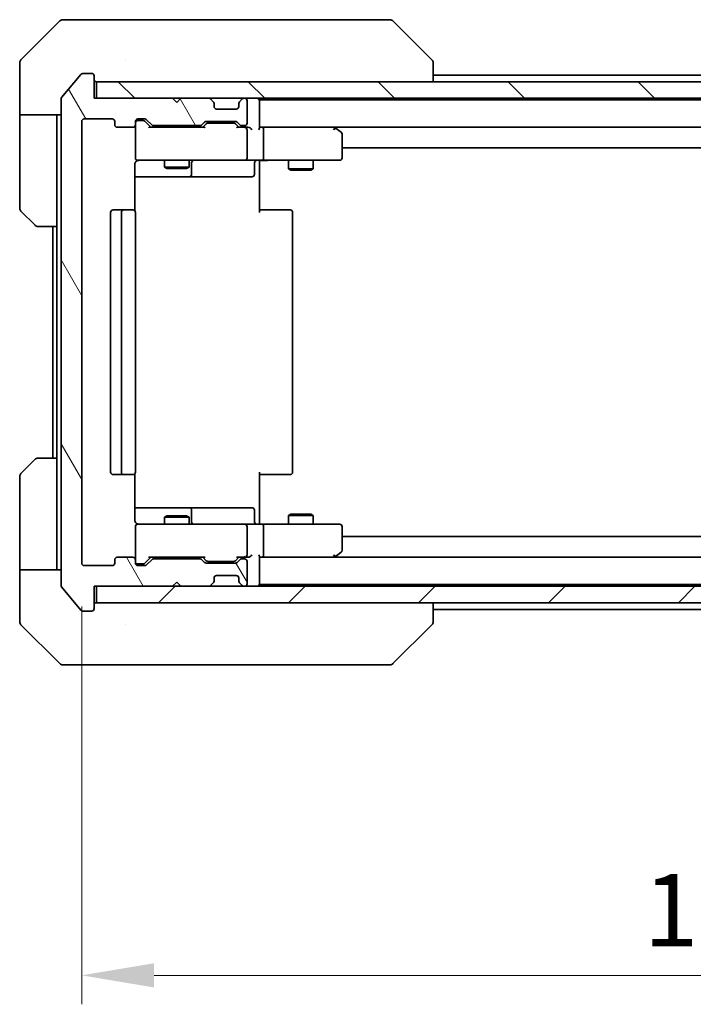
# Model space of a CAD drawing. Units: millimetres. Extents: x 43 to 5838, y 24 to 1008.
# Drawn here: x 2348 to 2429, y 712 to 831 of the extents above; entities that cross this region are included whole.
import ezdxf

# ---------------------------------------------------------------- set-up
doc = ezdxf.new("R2010")
doc.units = ezdxf.units.MM
doc.header["$LTSCALE"] = 3
doc.layers.get('Defpoints').update_dxf_attribs({"lineweight": 25})
for name, color, linetype, lineweight in [('Dimension (ISO)', 7, 'Continuous', 18), ('Dimension (ISO) @ 1', 7, 'Continuous', 18), ('Visible (ISO)', 7, 'Continuous', 35)]:
    doc.layers.add(name, color=color, linetype=linetype, lineweight=lineweight)
doc.layers.add('Hatch (ISO)', color=1, linetype='Continuous', lineweight=18, true_color=0xff0000)
doc.styles.add('Note Text (TK)', font='MS PGothic.ttf')
doc.dimstyles.new('Default - Method 1b (TK)', dxfattribs={"dimscale": 3, "dimtxt": 2.5, "dimasz": 2.5, "dimexe": 1, "dimexo": 1.5, "dimgap": 1, "dimtad": 1, "dimrnd": 1e-08, "dimdsep": 46, "dimtxsty": 'Note Text (TK)', "dimcen": 0.09, "dimdle": 5, "dimclrd": 100, "dimclre": 100, "dimclrt": 7, "dimadec": 1, "dimazin": 1, "dimtfac": 1, "dimtmove": 0, "dimatfit": 3, "dimfxl": 0, "dimtolj": 1, "dimlwd": -1, "dimlwe": -1, "dimarcsym": 0})

# ---------------------------------------------------------------- blocks, each defined once
blk = doc.blocks.new('*D58')
at = {"layer": 'Defpoints', "color": 0, "transparency": 16777216}
for p in [(2355.34, 765.38), (2508.34, 765.38), (2508.34, 715.54)]:
    blk.add_point(p, dxfattribs=at)
at = {"layer": 'Dimension (ISO)', "color": 100, "transparency": 16777216}
for p, q in [((2355.34, 760.13), (2355.34, 712.04)), ((2508.34, 760.13), (2508.34, 712.04)), ((2364.09, 715.54), (2499.59, 715.54))]:
    blk.add_line(p, q, dxfattribs=at)
for points in [[(2364.09, 717), (2364.09, 714.08), (2355.34, 715.54)], [(2499.59, 717), (2499.59, 714.08), (2508.34, 715.54)]]:
    blk.add_solid(points, dxfattribs=at)
at = {"layer": 'Dimension (ISO)', "color": 7, "transparency": 16777216, "insert": (2423.29, 723.41), "char_height": 8.75, "attachment_point": 4, "style": 'Note Text (TK)'}
blk.add_mtext('\\A1;153', dxfattribs=at)

msp = doc.modelspace()

# ---------------------------------------------------------------- hatches: boundary and pattern name
at = {"layer": 'Hatch (ISO)'}
h = msp.add_hatch(dxfattribs=at)
h.set_pattern_fill('ANSI31', color=256, scale=88.9, angle=75.000175, style=0)
h.set_pattern_definition([(120.0002, (1175.75, -4), (-9.62369, -5.55628), [])])
edge = h.paths.add_edge_path()
edge.add_line((2369.6692, 765.8837), (2364.0177, 765.8837))
edge.add_ellipse((2364.0177, 765.5837), major_axis=(-0.3, 0), ratio=1, start_angle=270, end_angle=315)
edge.add_line((2363.8056, 765.7959), (2363.1813, 765.1716))
edge.add_ellipse((2362.9692, 765.3837), major_axis=(-0.2121, -0.2121), ratio=1, start_angle=45, end_angle=90, ccw=False)
edge.add_line((2362.9692, 765.0837), (2362.1434, 765.0837))
edge.add_ellipse((2362.1434, 765.3837), major_axis=(-0.3, 0), ratio=1, start_angle=0, end_angle=90, ccw=False)
edge.add_line((2361.8434, 765.3837), (2361.8434, 765.7837))
edge.add_ellipse((2361.5434, 765.7837), major_axis=(0, 0.3), ratio=1, start_angle=270, end_angle=360)
edge.add_line((2361.5434, 766.0837), (2359.6434, 766.0837))
edge.add_ellipse((2359.6434, 765.7837), major_axis=(-0.3, 0), ratio=1, start_angle=270, end_angle=360)
edge.add_line((2359.3434, 765.7837), (2359.3434, 765.3837))
edge.add_ellipse((2359.0434, 765.3837), major_axis=(0, -0.3), ratio=1, start_angle=0, end_angle=90, ccw=False)
edge.add_line((2359.0434, 765.0837), (2355.6434, 765.0837))
edge.add_ellipse((2355.6434, 765.3837), major_axis=(-0.3, 0), ratio=1, start_angle=0, end_angle=90, ccw=False)
edge.add_line((2355.3434, 765.3837), (2355.3434, 818.7837))
edge.add_ellipse((2355.6434, 818.7837), major_axis=(0, 0.3), ratio=1, start_angle=0, end_angle=90, ccw=False)
edge.add_line((2355.6434, 819.0837), (2359.0434, 819.0837))
edge.add_ellipse((2359.0434, 818.7837), major_axis=(0.3, 0), ratio=1, start_angle=0, end_angle=90, ccw=False)
edge.add_line((2359.3434, 818.7837), (2359.3434, 818.3837))
edge.add_ellipse((2359.6434, 818.3837), major_axis=(0, -0.3), ratio=1, start_angle=270, end_angle=360)
edge.add_line((2359.6434, 818.0837), (2361.5434, 818.0837))
edge.add_ellipse((2361.5434, 818.3837), major_axis=(0.3, 0), ratio=1, start_angle=270, end_angle=360)
edge.add_line((2361.8434, 818.3837), (2361.8434, 818.7837))
edge.add_ellipse((2362.1434, 818.7837), major_axis=(0, 0.3), ratio=1, start_angle=0, end_angle=90, ccw=False)
edge.add_line((2362.1434, 819.0837), (2362.9692, 819.0837))
edge.add_ellipse((2362.9692, 818.7837), major_axis=(0.3, 0), ratio=1, start_angle=45, end_angle=90, ccw=False)
edge.add_line((2363.1813, 818.9959), (2363.8056, 818.3716))
edge.add_ellipse((2364.0177, 818.5837), major_axis=(0.2121, -0.2121), ratio=1, start_angle=270, end_angle=315)
edge.add_line((2364.0177, 818.2837), (2369.6692, 818.2837))
edge.add_ellipse((2369.6692, 818.5837), major_axis=(0.3, 0), ratio=1, start_angle=270, end_angle=315)
edge.add_line((2369.8813, 818.3716), (2370.2056, 818.6959))
edge.add_ellipse((2370.4177, 818.4837), major_axis=(0.2121, 0.2121), ratio=1, start_angle=45, end_angle=90, ccw=False)
edge.add_line((2370.4177, 818.7837), (2373.9192, 818.7837))
edge.add_ellipse((2373.9192, 818.4837), major_axis=(0.3, 0), ratio=1, start_angle=45, end_angle=90, ccw=False)
edge.add_line((2374.1313, 818.6959), (2374.4556, 818.3716))
edge.add_ellipse((2374.6677, 818.5837), major_axis=(0.2121, -0.2121), ratio=1, start_angle=270, end_angle=315)
edge.add_line((2374.6677, 818.2837), (2375.0434, 818.2837))
edge.add_ellipse((2375.0434, 818.5837), major_axis=(0.3, 0), ratio=1, start_angle=270, end_angle=360)
edge.add_line((2375.3434, 818.5837), (2375.3434, 821.2837))
edge.add_ellipse((2375.0434, 821.2837), major_axis=(0, 0.3), ratio=1, start_angle=270, end_angle=360)
edge.add_line((2375.0434, 821.5837), (2374.9677, 821.5837))
edge.add_ellipse((2374.9677, 821.2837), major_axis=(-0.3, 0), ratio=1, start_angle=270, end_angle=315)
edge.add_line((2374.7556, 821.4959), (2374.4313, 821.1716))
edge.add_ellipse((2374.6434, 820.9595), major_axis=(-0.2121, -0.2121), ratio=1, start_angle=270, end_angle=315)
edge.add_line((2374.3434, 820.9595), (2374.3434, 820.5837))
edge.add_ellipse((2374.0434, 820.5837), major_axis=(0, -0.3), ratio=1, start_angle=0, end_angle=90, ccw=False)
edge.add_line((2374.0434, 820.2837), (2371.6434, 820.2837))
edge.add_ellipse((2371.6434, 820.5837), major_axis=(-0.3, 0), ratio=1, start_angle=0, end_angle=90, ccw=False)
edge.add_line((2371.3434, 820.5837), (2371.3434, 820.9595))
edge.add_ellipse((2371.0434, 820.9595), major_axis=(0, 0.3), ratio=1, start_angle=270, end_angle=315)
edge.add_line((2371.2556, 821.1716), (2370.9313, 821.4959))
edge.add_ellipse((2370.7192, 821.2837), major_axis=(-0.2121, 0.2121), ratio=1, start_angle=270, end_angle=315)
edge.add_line((2370.7192, 821.5837), (2367.3434, 821.5837))
edge.add_line((2367.3434, 821.5837), (2366.8434, 821.0837))
edge.add_line((2366.8434, 821.0837), (2366.3434, 821.5837))
edge.add_line((2366.3434, 821.5837), (2356.8434, 821.5837))
edge.add_line((2356.8434, 821.5837), (2356.8434, 824.2837))
edge.add_ellipse((2356.5434, 824.2837), major_axis=(0, 0.3), ratio=1, start_angle=270, end_angle=360)
edge.add_line((2356.5434, 824.5837), (2355.4839, 824.5837))
edge.add_ellipse((2355.4839, 824.2837), major_axis=(-0.3, 0), ratio=1, start_angle=270, end_angle=320.194429)
edge.add_line((2355.2535, 824.4758), (2352.913, 821.6672))
edge.add_ellipse((2353.1434, 821.4751), major_axis=(-0.1921, -0.2305), ratio=1, start_angle=270, end_angle=309.805571)
edge.add_line((2352.8434, 821.4751), (2352.8434, 762.6924))
edge.add_ellipse((2353.1434, 762.6924), major_axis=(0, -0.3), ratio=1, start_angle=270, end_angle=309.805571)
edge.add_line((2352.913, 762.5003), (2355.2535, 759.6917))
edge.add_ellipse((2355.4839, 759.8837), major_axis=(0.1921, -0.2305), ratio=1, start_angle=270, end_angle=320.194429)
edge.add_line((2355.4839, 759.5837), (2356.5434, 759.5837))
edge.add_ellipse((2356.5434, 759.8837), major_axis=(0.3, 0), ratio=1, start_angle=270, end_angle=360)
edge.add_line((2356.8434, 759.8837), (2356.8434, 762.5837))
edge.add_line((2356.8434, 762.5837), (2366.3434, 762.5837))
edge.add_line((2366.3434, 762.5837), (2366.8434, 763.0837))
edge.add_line((2366.8434, 763.0837), (2367.3434, 762.5837))
edge.add_line((2367.3434, 762.5837), (2370.7192, 762.5837))
edge.add_ellipse((2370.7192, 762.8837), major_axis=(0.3, 0), ratio=1, start_angle=270, end_angle=315)
edge.add_line((2370.9313, 762.6716), (2371.2556, 762.9959))
edge.add_ellipse((2371.0434, 763.208), major_axis=(0.2121, 0.2121), ratio=1, start_angle=270, end_angle=315)
edge.add_line((2371.3434, 763.208), (2371.3434, 763.5837))
edge.add_ellipse((2371.6434, 763.5837), major_axis=(0, 0.3), ratio=1, start_angle=0, end_angle=90, ccw=False)
edge.add_line((2371.6434, 763.8837), (2374.0434, 763.8837))
edge.add_ellipse((2374.0434, 763.5837), major_axis=(0.3, 0), ratio=1, start_angle=0, end_angle=90, ccw=False)
edge.add_line((2374.3434, 763.5837), (2374.3434, 763.208))
edge.add_ellipse((2374.6434, 763.208), major_axis=(0, -0.3), ratio=1, start_angle=270, end_angle=315)
edge.add_line((2374.4313, 762.9959), (2374.7556, 762.6716))
edge.add_ellipse((2374.9677, 762.8837), major_axis=(0.2121, -0.2121), ratio=1, start_angle=270, end_angle=315)
edge.add_line((2374.9677, 762.5837), (2375.0434, 762.5837))
edge.add_ellipse((2375.0434, 762.8837), major_axis=(0.3, 0), ratio=1, start_angle=270, end_angle=360)
edge.add_line((2375.3434, 762.8837), (2375.3434, 765.5837))
edge.add_ellipse((2375.0434, 765.5837), major_axis=(0, 0.3), ratio=1, start_angle=270, end_angle=360)
edge.add_line((2375.0434, 765.8837), (2374.6677, 765.8837))
edge.add_ellipse((2374.6677, 765.5837), major_axis=(-0.3, 0), ratio=1, start_angle=270, end_angle=315)
edge.add_line((2374.4556, 765.7959), (2374.1313, 765.4716))
edge.add_ellipse((2373.9192, 765.6837), major_axis=(-0.2121, -0.2121), ratio=1, start_angle=45, end_angle=90, ccw=False)
edge.add_line((2373.9192, 765.3837), (2370.4177, 765.3837))
edge.add_ellipse((2370.4177, 765.6837), major_axis=(-0.3, 0), ratio=1, start_angle=45, end_angle=90, ccw=False)
edge.add_line((2370.2056, 765.4716), (2369.8813, 765.7959))
edge.add_ellipse((2369.6692, 765.5837), major_axis=(-0.2121, 0.2121), ratio=1, start_angle=270, end_angle=315)
h = msp.add_hatch(dxfattribs=at)
h.set_pattern_fill('ANSI31', color=256, scale=88.9, angle=90.00021, style=0)
h.set_pattern_definition([(135.0002, (1175.75, -4), (-7.857695, -7.85775), [])])
h.paths.add_polyline_path([(2357.1434, 823.5837), (2357.1434, 821.5837), (2506.5434, 821.5837), (2506.5434, 823.5837)])
h = msp.add_hatch(dxfattribs=at)
h.set_pattern_fill('ANSI31', color=256, scale=88.9, style=0)
h.set_pattern_definition([(45, (1175.75, -4), (-7.857724, 7.857724), [])])
h.paths.add_polyline_path([(2357.1434, 762.5837), (2357.1434, 760.5837), (2506.5434, 760.5837), (2506.5434, 762.5837)])

# ---------------------------------------------------------------- linework, layer by layer
at = {"layer": 'Visible (ISO)'}
for p, q in [((2352.697, 830.9373), (2347.9899, 826.2302)), ((2353.0505, 831.0837), (2355.8434, 831.0837)), ((2357.1805, 831.0837), (2355.8434, 831.0837)), ((2358.6486, 831.0837), (2357.1805, 831.0837)), ((2391.6607, 831.0837), (2358.6486, 831.0837)), ((2392.6363, 831.0837), (2391.6607, 831.0837)), ((2392.9899, 830.9373), (2397.697, 826.2302)), ((2360.5934, 826.1655), (2360.5934, 826.1665)), ((2347.8434, 823.5837), (2347.8434, 825.8766)), ((2397.8434, 823.5837), (2397.8434, 825.8766)), ((2355.2535, 824.4758), (2352.913, 821.6672)), ((2356.5434, 824.5837), (2355.4839, 824.5837)), ((2356.8434, 821.5837), (2356.8434, 824.2837)), ((2397.8434, 824.3837), (2465.8434, 824.3837)), ((2347.8434, 819.5837), (2347.8434, 823.5837)), ((2357.1434, 823.5837), (2357.1434, 821.5837)), ((2506.5434, 823.5837), (2357.1434, 823.5837)), ((2352.8434, 821.4751), (2352.8434, 762.6924)), ((2366.3434, 821.5837), (2356.8434, 821.5837)), ((2357.1434, 821.5837), (2506.5434, 821.5837)), ((2366.8434, 821.0837), (2366.3434, 821.5837)), ((2367.3434, 821.5837), (2366.8434, 821.0837)), ((2370.7192, 821.5837), (2367.3434, 821.5837)), ((2371.2556, 821.1716), (2370.9313, 821.4959)), ((2374.7556, 821.4959), (2374.4313, 821.1716)), ((2375.0434, 821.5837), (2374.9677, 821.5837)), ((2376.8434, 821.3837), (2376.8434, 821.5837)), ((2371.276, 821.1512), (2371.2556, 821.1716)), ((2371.3434, 820.5837), (2371.3434, 820.9595)), ((2374.0434, 820.2837), (2371.6434, 820.2837)), ((2374.3434, 820.9595), (2374.3434, 820.5837)), ((2374.4313, 821.1716), (2374.4108, 821.1512)), ((2375.3434, 818.5837), (2375.3434, 821.2837)), ((2376.8434, 821.3837), (2376.8434, 821.2837)), ((2376.8434, 821.3837), (2486.8434, 821.3837)), ((2376.8434, 817.9959), (2376.8434, 821.2837)), ((2352.8434, 819.5837), (2347.8434, 819.5837)), ((2347.8434, 819.5837), (2347.8434, 818.5837)), ((2352.3434, 818.5837), (2352.3434, 819.5837)), ((2355.6434, 819.0837), (2359.0434, 819.0837)), ((2362.1434, 819.0837), (2362.9692, 819.0837)), ((2347.8434, 818.5837), (2347.8434, 808.2909)), ((2352.3434, 806.0837), (2352.3434, 818.5837)), ((2355.3434, 765.3837), (2355.3434, 818.7837)), ((2359.3434, 818.7837), (2359.3434, 818.3837)), ((2359.6434, 818.0837), (2361.5434, 818.0837)), ((2361.8434, 818.3837), (2361.8434, 818.7837)), ((2361.8434, 818.3837), (2361.8434, 814.3837)), ((2362.6326, 818.8837), (2362.1434, 818.8837)), ((2362.7691, 818.8837), (2362.6326, 818.8837)), ((2362.9813, 818.7959), (2363.6934, 818.0837)), ((2363.1813, 818.9959), (2363.8056, 818.3716)), ((2370.1695, 818.0837), (2363.5173, 818.0837)), ((2364.0177, 818.2837), (2369.6692, 818.2837)), ((2365.3434, 818.2837), (2365.3434, 818.0837)), ((2368.3434, 818.2837), (2368.3434, 818.0837)), ((2369.8813, 818.3716), (2370.2056, 818.6959)), ((2369.9934, 818.0837), (2370.4055, 818.4959)), ((2370.4177, 818.7837), (2373.9192, 818.7837)), ((2370.7611, 818.5837), (2370.6177, 818.5837)), ((2373.5757, 818.5837), (2370.7611, 818.5837)), ((2373.7191, 818.5837), (2373.5757, 818.5837)), ((2373.9313, 818.4959), (2374.3434, 818.0837)), ((2374.1313, 818.6959), (2374.4556, 818.3716)), ((2375.0434, 818.0837), (2374.1673, 818.0837)), ((2374.6677, 818.2837), (2375.0434, 818.2837)), ((2375.4192, 818.0837), (2375.0434, 818.0837)), ((2377.2192, 818.0837), (2376.8434, 818.0837)), ((2385.8101, 818.0837), (2377.2192, 818.0837)), ((2377.2192, 818.0837), (2486.4677, 818.0837)), ((2385.78, 817.7837), (2385.9356, 817.9394)), ((2385.9901, 818.0237), (2385.9101, 818.0837)), ((2386.7234, 817.4737), (2385.9901, 818.0237)), ((2375.3434, 814.3837), (2375.3434, 817.7837)), ((2377.3434, 817.7837), (2377.3434, 814.3837)), ((2386.8434, 814.3837), (2386.8434, 817.2337)), ((2386.8434, 815.5837), (2476.8434, 815.5837)), ((2361.7536, 807.9978), (2361.7536, 813.5837)), ((2362.1434, 814.0837), (2363.0288, 814.0837)), ((2363.0288, 814.0837), (2374.2252, 814.0837)), ((2365.3434, 814.0837), (2365.3434, 813.2371)), ((2365.3434, 813.2371), (2368.3434, 813.2371)), ((2365.6501, 813.0837), (2365.3434, 813.2371)), ((2368.0367, 813.0837), (2365.6501, 813.0837)), ((2368.0367, 813.0837), (2368.3434, 813.2371)), ((2368.3434, 814.0837), (2368.3434, 813.2371)), ((2368.638, 812.3837), (2368.638, 813.7837)), ((2374.2252, 814.0837), (2375.0434, 814.0837)), ((2377.2192, 814.0837), (2375.0434, 814.0837)), ((2376.2421, 813.7837), (2376.2421, 812.3837)), ((2376.8434, 814.076), (2376.8434, 813.5837)), ((2376.8434, 813.5837), (2376.8434, 807.7837)), ((2377.2192, 814.0837), (2385.78, 814.0837)), ((2380.3434, 814.0837), (2380.3434, 813.0371)), ((2383.3434, 814.0837), (2383.3434, 813.0371)), ((2385.78, 814.0837), (2386.5434, 814.0837)), ((2361.7536, 812.0837), (2368.1664, 812.0837)), ((2368.1664, 812.0837), (2368.338, 812.0837)), ((2368.338, 812.0837), (2372.0125, 812.0837)), ((2372.0125, 812.0837), (2375.9421, 812.0837)), ((2380.3434, 813.0371), (2383.3434, 813.0371)), ((2380.6501, 812.8837), (2380.3434, 813.0371)), ((2383.0367, 812.8837), (2380.6501, 812.8837)), ((2383.0367, 812.8837), (2383.3434, 813.0371)), ((2349.697, 806.2302), (2347.9899, 807.9373)), ((2358.8434, 807.7837), (2358.8434, 776.3837)), ((2360.4434, 808.0837), (2359.1434, 808.0837)), ((2360.1434, 807.7837), (2360.1434, 776.3837)), ((2360.6363, 808.0837), (2360.4434, 808.0837)), ((2360.6363, 808.0837), (2360.7777, 808.0837)), ((2361.4848, 808.0837), (2360.7777, 808.0837)), ((2361.4848, 808.0837), (2361.5434, 808.0837)), ((2361.8434, 776.3837), (2361.8434, 807.7837)), ((2376.8434, 808.0837), (2377.2576, 808.0837)), ((2379.6363, 808.0837), (2377.2576, 808.0837)), ((2379.6363, 808.0837), (2379.7777, 808.0837)), ((2380.4848, 808.0837), (2379.7777, 808.0837)), ((2380.4848, 808.0837), (2380.5434, 808.0837)), ((2380.8434, 776.3837), (2380.8434, 807.7837)), ((2352.3434, 806.0837), (2350.0505, 806.0837)), ((2351.8434, 806.0837), (2351.8434, 778.0837)), ((2352.3434, 806.0837), (2352.3434, 778.0837)), ((2347.9899, 776.2302), (2349.697, 777.9373)), ((2350.0505, 778.0837), (2352.3434, 778.0837)), ((2352.3434, 778.0837), (2352.3434, 765.5837)), ((2361.7536, 770.5837), (2361.7536, 776.1697)), ((2376.8434, 776.3837), (2376.8434, 770.5837)), ((2347.8434, 765.5837), (2347.8434, 775.8766)), ((2359.1434, 776.0837), (2360.4434, 776.0837)), ((2360.4434, 776.0837), (2360.6363, 776.0837)), ((2360.7777, 776.0837), (2360.6363, 776.0837)), ((2360.7777, 776.0837), (2361.4848, 776.0837)), ((2361.5434, 776.0837), (2361.4848, 776.0837)), ((2377.2576, 776.0837), (2376.8434, 776.0837)), ((2377.2576, 776.0837), (2379.6363, 776.0837)), ((2379.7777, 776.0837), (2379.6363, 776.0837)), ((2379.7777, 776.0837), (2380.4848, 776.0837)), ((2380.5434, 776.0837), (2380.4848, 776.0837)), ((2368.1664, 772.0837), (2361.7536, 772.0837)), ((2368.338, 772.0837), (2368.1664, 772.0837)), ((2372.0125, 772.0837), (2368.338, 772.0837)), ((2368.638, 770.3837), (2368.638, 771.7837)), ((2375.9421, 772.0837), (2372.0125, 772.0837)), ((2376.2421, 770.3837), (2376.2421, 771.7837)), ((2365.6501, 771.0837), (2365.3434, 770.9304)), ((2368.3434, 770.9304), (2365.3434, 770.9304)), ((2365.3434, 770.0837), (2365.3434, 770.9304)), ((2365.6501, 771.0837), (2368.0367, 771.0837)), ((2368.0367, 771.0837), (2368.3434, 770.9304)), ((2368.3434, 770.0837), (2368.3434, 770.9304)), ((2376.8434, 770.5837), (2376.8434, 770.0915)), ((2380.6501, 771.2837), (2380.3434, 771.1304)), ((2383.3434, 771.1304), (2380.3434, 771.1304)), ((2380.3434, 770.0837), (2380.3434, 771.1304)), ((2380.6501, 771.2837), (2383.0367, 771.2837)), ((2383.0367, 771.2837), (2383.3434, 771.1304)), ((2383.3434, 770.0837), (2383.3434, 771.1304)), ((2361.8434, 769.7837), (2361.8434, 765.7837)), ((2363.0288, 770.0837), (2362.1434, 770.0837)), ((2374.2252, 770.0837), (2363.0288, 770.0837)), ((2375.0434, 770.0837), (2374.2252, 770.0837)), ((2375.0434, 770.0837), (2377.2192, 770.0837)), ((2375.3434, 766.3837), (2375.3434, 769.7837)), ((2385.78, 770.0837), (2377.2192, 770.0837)), ((2377.3434, 769.7837), (2377.3434, 766.3837)), ((2386.5434, 770.0837), (2385.78, 770.0837)), ((2386.8434, 766.9337), (2386.8434, 769.7837)), ((2476.8434, 768.5837), (2386.8434, 768.5837)), ((2385.9901, 766.1437), (2386.7234, 766.6937)), ((2347.8434, 765.5837), (2347.8434, 764.5837)), ((2352.3434, 764.5837), (2352.3434, 765.5837)), ((2359.3434, 765.7837), (2359.3434, 765.3837)), ((2361.5434, 766.0837), (2359.6434, 766.0837)), ((2361.8434, 765.3837), (2361.8434, 765.7837)), ((2362.9813, 765.3716), (2363.6934, 766.0837)), ((2363.8056, 765.7959), (2363.1813, 765.1716)), ((2363.5173, 766.0837), (2370.1695, 766.0837)), ((2369.6692, 765.8837), (2364.0177, 765.8837)), ((2365.3434, 765.8837), (2365.3434, 766.0837)), ((2368.3434, 765.8837), (2368.3434, 766.0837)), ((2370.2056, 765.4716), (2369.8813, 765.7959)), ((2369.9934, 766.0837), (2370.4055, 765.6716)), ((2370.6177, 765.5837), (2370.7611, 765.5837)), ((2370.7611, 765.5837), (2373.5757, 765.5837)), ((2373.5757, 765.5837), (2373.7191, 765.5837)), ((2374.3434, 766.0837), (2373.9313, 765.6716)), ((2374.4556, 765.7959), (2374.1313, 765.4716)), ((2374.1673, 766.0837), (2375.0434, 766.0837)), ((2375.0434, 765.8837), (2374.6677, 765.8837)), ((2375.0434, 766.0837), (2375.4192, 766.0837)), ((2375.3434, 762.8837), (2375.3434, 765.5837)), ((2376.8434, 762.8837), (2376.8434, 766.1716)), ((2376.8434, 766.0837), (2377.2192, 766.0837)), ((2377.2192, 766.0837), (2385.8101, 766.0837)), ((2486.4677, 766.0837), (2377.2192, 766.0837)), ((2385.78, 766.3837), (2385.9356, 766.2281)), ((2385.9101, 766.0837), (2385.9901, 766.1437)), ((2347.8434, 764.5837), (2352.8434, 764.5837)), ((2347.8434, 764.5837), (2347.8434, 760.5837)), ((2359.0434, 765.0837), (2355.6434, 765.0837)), ((2362.1434, 765.2837), (2362.6326, 765.2837)), ((2362.9692, 765.0837), (2362.1434, 765.0837)), ((2362.6326, 765.2837), (2362.7691, 765.2837)), ((2373.9192, 765.3837), (2370.4177, 765.3837)), ((2366.3434, 762.5837), (2366.8434, 763.0837)), ((2366.8434, 763.0837), (2367.3434, 762.5837)), ((2371.3434, 763.208), (2371.3434, 763.5837)), ((2371.6434, 763.8837), (2374.0434, 763.8837)), ((2374.3434, 763.5837), (2374.3434, 763.208)), ((2352.913, 762.5003), (2355.2535, 759.6917)), ((2356.8434, 759.8837), (2356.8434, 762.5837)), ((2356.8434, 762.5837), (2366.3434, 762.5837)), ((2357.1434, 762.5837), (2357.1434, 760.5837)), ((2506.5434, 762.5837), (2357.1434, 762.5837)), ((2367.3434, 762.5837), (2370.7192, 762.5837)), ((2370.9313, 762.6716), (2371.2556, 762.9959)), ((2371.2556, 762.9959), (2371.276, 763.0163)), ((2374.4108, 763.0163), (2374.4313, 762.9959)), ((2374.4313, 762.9959), (2374.7556, 762.6716)), ((2374.9677, 762.5837), (2375.0434, 762.5837)), ((2376.8434, 762.8837), (2376.8434, 762.7837)), ((2486.8434, 762.7837), (2376.8434, 762.7837)), ((2376.8434, 762.5837), (2376.8434, 762.7837)), ((2347.8434, 760.5837), (2347.8434, 758.2909)), ((2355.4839, 759.5837), (2356.5434, 759.5837)), ((2357.1434, 760.5837), (2506.5434, 760.5837)), ((2397.8434, 758.2909), (2397.8434, 760.5837)), ((2465.8434, 759.7837), (2397.8434, 759.7837)), ((2347.9899, 757.9373), (2352.697, 753.2302)), ((2360.5934, 758.0032), (2360.5934, 758.0008)), ((2392.9899, 753.2302), (2397.697, 757.9373)), ((2355.8434, 753.0837), (2353.0505, 753.0837)), ((2355.8434, 753.0837), (2357.1805, 753.0837)), ((2357.1805, 753.0837), (2358.6486, 753.0837)), ((2358.6486, 753.0837), (2391.6607, 753.0837)), ((2391.6607, 753.0837), (2392.6363, 753.0837))]:
    msp.add_line(p, q, dxfattribs=at)
for centre, radius, start, end in [((2353.0505, 830.5837), 0.5, 90, 135), ((2392.6363, 830.5837), 0.5, 45, 90), ((2348.3434, 825.8766), 0.5, 135, 180), ((2355.4839, 824.2837), 0.3, 90, 140.194429), ((2356.5434, 824.2837), 0.3, 0, 90), ((2357.1434, 823.8837), 0.3, 180, 270), ((2353.1434, 821.4751), 0.3, 140.194429, 180), ((2370.7192, 821.2837), 0.3, 45, 90), ((2374.9677, 821.2837), 0.3, 90, 135), ((2375.0434, 821.2837), 0.3, 0, 90), ((2376.5434, 821.2837), 0.3, 0, 90), ((2371.0434, 820.9595), 0.3, 0, 45), ((2371.6434, 820.5837), 0.3, 180, 270), ((2374.0434, 820.5837), 0.3, 270, 0), ((2374.6434, 820.9595), 0.3, 135, 180), ((2355.6434, 818.7837), 0.3, 90, 180), ((2359.0434, 818.7837), 0.3, 0, 90), ((2362.1434, 818.7837), 0.3, 90, 180), ((2362.9692, 818.7837), 0.3, 45, 90), ((2359.6434, 818.3837), 0.3, 180, 270), ((2361.5434, 818.3837), 0.3, 270, 0), ((2362.1434, 818.5837), 0.3, 90, 180), ((2364.0177, 818.5837), 0.3, 225, 270), ((2369.6692, 818.5837), 0.3, 270, 315), ((2370.4177, 818.4837), 0.3, 90, 135), ((2373.9192, 818.4837), 0.3, 45, 90), ((2374.6677, 818.5837), 0.3, 225, 270), ((2375.0434, 818.5837), 0.3, 270, 0), ((2375.0434, 817.7837), 0.3, 66.562016, 90), ((2375.0434, 817.7837), 0.3, 0, 31.244455), ((2385.8101, 817.7837), 0.3, 66.562015, 90), ((2385.8101, 817.7837), 0.3, 53.130102, 66.562016), ((2386.5434, 817.2337), 0.3, 0, 53.130102), ((2362.1434, 814.3837), 0.3, 180, 270), ((2375.0434, 814.3837), 0.3, 270, 0), ((2386.5434, 814.3837), 0.3, 270, 0), ((2362.3434, 813.5837), 0.5, 90, 104.495848), ((2368.938, 813.7837), 0.3, 90, 180), ((2376.5421, 813.7837), 0.3, 90, 180), ((2368.338, 812.3837), 0.3, 270, 0), ((2375.9421, 812.3837), 0.3, 270, 0), ((2348.3434, 808.2909), 0.5, 180, 225), ((2359.1434, 807.7837), 0.3, 90, 180), ((2360.4434, 807.7837), 0.3, 90, 180), ((2361.5434, 807.7837), 0.3, 0, 90), ((2380.5434, 807.7837), 0.3, 0, 90), ((2350.0505, 806.5837), 0.5, 225, 270), ((2350.0505, 777.5837), 0.5, 90, 135), ((2348.3434, 775.8766), 0.5, 135, 180), ((2359.1434, 776.3837), 0.3, 180, 270), ((2360.4434, 776.3837), 0.3, 180, 270), ((2361.5434, 776.3837), 0.3, 270, 0), ((2380.5434, 776.3837), 0.3, 270, 0), ((2368.338, 771.7837), 0.3, 0, 90), ((2375.9421, 771.7837), 0.3, 0, 90), ((2368.938, 770.3837), 0.3, 180, 270), ((2376.5421, 770.3837), 0.3, 180, 270), ((2362.1434, 769.7837), 0.3, 90, 180), ((2362.3434, 770.5837), 0.5, 255.524475, 270), ((2375.0434, 769.7837), 0.3, 0, 90), ((2386.5434, 769.7837), 0.3, 0, 90), ((2386.5434, 766.9337), 0.3, 306.869898, 0), ((2359.6434, 765.7837), 0.3, 90, 180), ((2361.5434, 765.7837), 0.3, 0, 90), ((2362.1434, 765.5837), 0.3, 180, 270), ((2364.0177, 765.5837), 0.3, 90, 135), ((2369.6692, 765.5837), 0.3, 45, 90), ((2370.4177, 765.6837), 0.3, 225, 270), ((2373.9192, 765.6837), 0.3, 270, 315), ((2374.6677, 765.5837), 0.3, 90, 135), ((2375.0434, 766.3837), 0.3, 270, 293.437985), ((2375.0434, 765.5837), 0.3, 0, 90), ((2375.0434, 766.3837), 0.3, 328.755545, 0), ((2385.8101, 766.3837), 0.3, 270, 293.437984), ((2385.8101, 766.3837), 0.3, 293.437984, 306.869898), ((2355.6434, 765.3837), 0.3, 180, 270), ((2359.0434, 765.3837), 0.3, 270, 0), ((2362.1434, 765.3837), 0.3, 180, 270), ((2362.9692, 765.3837), 0.3, 270, 315), ((2371.0434, 763.208), 0.3, 315, 0), ((2371.6434, 763.5837), 0.3, 90, 180), ((2374.0434, 763.5837), 0.3, 0, 90), ((2374.6434, 763.208), 0.3, 180, 225), ((2353.1434, 762.6924), 0.3, 180, 219.805571), ((2370.7192, 762.8837), 0.3, 270, 315), ((2374.9677, 762.8837), 0.3, 225, 270), ((2375.0434, 762.8837), 0.3, 270, 0), ((2376.5434, 762.8837), 0.3, 270, 0), ((2355.4839, 759.8837), 0.3, 219.805571, 270), ((2356.5434, 759.8837), 0.3, 270, 0), ((2357.1434, 760.2837), 0.3, 90, 180), ((2348.3434, 758.2909), 0.5, 180, 225), ((2397.3434, 758.2909), 0.5, 314.97183, 0.001255), ((2353.0505, 753.5837), 0.5, 225, 270), ((2392.6363, 753.5837), 0.5, 270, 315)]:
    msp.add_arc(centre, radius, start, end, dxfattribs=at)
for centre, major_axis, ratio, start_param, end_param in [((2397.4428, 823.6682), (0.254, 2.5621), 0.00936337, 6.27551125, 6.28339314), ((2397.3434, 825.8766), (0.5, 0), 0.99995625, 0, 0.78591171), ((2362.7691, 818.5837), (0.3, 0), 0.99985076, 0.78532354, 1.57079633), ((2363.4142, 817.7837), (-0.1246, -0.2958), 0.40041045, 3.30861727, 3.95211838), ((2370.2727, 817.7837), (0.1246, -0.2958), 0.40041045, 2.33106693, 2.97456804), ((2370.6177, 818.2837), (-0.3, 0), 0.99985076, 4.71238898, 5.49786177), ((2373.7191, 818.2837), (0.3, 0), 0.99985076, 0.78532354, 1.57079633), ((2374.0642, 817.7837), (-0.1246, -0.2958), 0.40041045, 3.30861727, 3.95211838), ((2375.0112, 817.7837), (0.6487, 0.2044), 0.33843751, 1.23011504, 1.46454615), ((2375.0434, 817.8063), (0.2515, 0.483), 0.33843751, 4.88684285, 5.16156968), ((2375.4192, 817.7837), (0.4243, 0), 0.70710678, 0.78539816, 1.57079633), ((2375.7192, 817.7837), (0.2772, -0.2772), 0.41421356, 1.17809725, 1.96349541), ((2376.5434, 817.7837), (-0.2772, -0.2772), 0.41421356, 1.96349541, 2.74889357), ((2377.2192, 817.7837), (0, 0.3), 0.41421356, 4.71238898, 6.28318531), ((2385.78, 817.8063), (-0.2411, 0.4823), 0.37002441, 4.52944541, 4.80417225), ((2377.2192, 814.3837), (0, 0.3), 0.41421356, 3.14159265, 4.71238898), ((2377.2192, 769.7837), (0, 0.3), 0.41421356, 4.71238898, 6.28318531), ((2363.4142, 766.3837), (-0.1246, 0.2958), 0.40041045, 2.33106693, 2.97456804), ((2370.2727, 766.3837), (0.1246, 0.2958), 0.40041045, 3.30861727, 3.95211838), ((2370.6177, 765.8837), (-0.3, 0), 0.99985076, 0.78532354, 1.57079633), ((2373.7191, 765.8837), (0.3, 0), 0.99985076, 4.71238898, 5.49786177), ((2374.0642, 766.3837), (-0.1246, 0.2958), 0.40041045, 2.33106693, 2.97456804), ((2375.0112, 766.3837), (0.6487, -0.2044), 0.33843751, 4.81863915, 5.05307027), ((2375.0434, 766.3612), (0.2515, -0.483), 0.33843751, 1.12161563, 1.39634246), ((2375.4192, 766.3837), (0.4243, 0), 0.70710678, 4.71238898, 5.49778714), ((2375.7192, 766.3837), (-0.2772, -0.2772), 0.41421356, 1.17809725, 1.96349541), ((2376.5434, 766.3837), (0.2772, -0.2772), 0.41421356, 0.39269908, 1.17809725), ((2377.2192, 766.3837), (0, 0.3), 0.41421356, 3.14159265, 4.71238898), ((2385.78, 766.3612), (-0.2411, -0.4823), 0.37002441, 1.47901306, 1.75373989), ((2362.7691, 765.5837), (0.3, 0), 0.99985076, 4.71238898, 5.49786177), ((2397.4428, 760.5001), (0.254, -2.5629), 0.0093619, 6.28297751, 6.29085816)]:
    msp.add_ellipse(centre, major_axis=major_axis, ratio=ratio, start_param=start_param, end_param=end_param, dxfattribs=at)
for points, knots in [([(2375.1628, 818.059), (2375.1683, 818.0566), (2375.1738, 818.054), (2375.2077, 818.0368), (2375.2339, 818.0174), (2375.2713, 817.9802), (2375.2876, 817.9594), (2375.2999, 817.9394)], [0.3810312192, 0.3810312192, 0.3810312192, 0.3810312192, 0.382741903, 0.382741903, 0.3917616542, 0.3917616542, 0.3985536381, 0.3985536381, 0.3985536381, 0.3985536381]), ([(2385.9294, 818.059), (2385.9305, 818.0562), (2385.9315, 818.0534), (2385.9365, 818.0366), (2385.9393, 818.0151), (2385.9394, 817.9782), (2385.938, 817.9585), (2385.9356, 817.9394)], [0.2508867575, 0.2508867575, 0.2508867575, 0.2508867575, 0.2528779694, 0.2528779694, 0.2619584182, 0.2619584182, 0.268388032, 0.268388032, 0.268388032, 0.268388032]), ([(2362.218, 814.068), (2362.1892, 814.0605), (2362.1589, 814.0577), (2362.0984, 814.0609), (2362.0677, 814.0673), (2362.008, 814.0893), (2361.9785, 814.1059), (2361.9289, 814.1467), (2361.9079, 814.1708), (2361.8741, 814.2239), (2361.8611, 814.2536), (2361.8489, 814.2999), (2361.8461, 814.316), (2361.8442, 814.336), (2361.844, 814.3399), (2361.8436, 814.3467), (2361.8435, 814.3497), (2361.8434, 814.3538), (2361.8434, 814.3553), (2361.8434, 814.3565), (2361.8434, 814.3567), (2361.8434, 814.3571), (2361.8434, 814.3572), (2361.8434, 814.3575), (2361.8434, 814.3575), (2361.8434, 814.3577), (2361.8434, 814.3578), (2361.8434, 814.3583), (2361.8434, 814.359), (2361.8434, 814.3627), (2361.8434, 814.3677), (2361.8434, 814.3781), (2361.8434, 814.3837), (2361.8434, 814.3837)], [0.000024318, 0.000024318, 0.000024318, 0.000024318, 0.008956989, 0.008956989, 0.018175477, 0.018175477, 0.028045773, 0.028045773, 0.037428201, 0.037428201, 0.046926623, 0.046926623, 0.051793781, 0.051793781, 0.052962729, 0.052962729, 0.053839942, 0.053839942, 0.054227189, 0.054227189, 0.054454986, 0.054454986, 0.054899203, 0.054899203, 0.055896483, 0.055896483, 0.058887332, 0.058887332, 0.067860184, 0.067860184, 0.094780892, 0.094780892, 0.127369276, 0.127369276, 0.127369276, 0.127369276]), ([(2362.1246, 814.0593), (2362.1097, 814.0549), (2362.0953, 814.0499), (2362.0211, 814.0202), (2361.9551, 813.9781), (2361.8622, 813.8894), (2361.8183, 813.8277), (2361.7688, 813.7147), (2361.7536, 813.644), (2361.7536, 813.5837)], [0.0904566475, 0.0904566475, 0.0904566475, 0.0904566475, 0.0948543073, 0.0948543073, 0.1144259318, 0.1144259318, 0.1333697264, 0.1333697264, 0.1514440253, 0.1514440253, 0.1514440253, 0.1514440253]), ([(2378.006, 814.0837), (2377.8456, 814.0837), (2377.6855, 814.0715), (2377.2982, 814.0551), (2377.0704, 814.0602), (2376.8434, 814.0719)], [0, 0, 0, 0, 0.048110419, 0.048110419, 0.116296336, 0.116296336, 0.116296336, 0.116296336]), ([(2361.7536, 770.5837), (2361.7536, 770.5235), (2361.7688, 770.4528), (2361.8183, 770.3398), (2361.8622, 770.2781), (2361.9551, 770.1894), (2362.0211, 770.1473), (2362.095, 770.1177), (2362.1092, 770.1128), (2362.1238, 770.1084)], [0.1514440253, 0.1514440253, 0.1514440253, 0.1514440253, 0.1695183242, 0.1695183242, 0.1884621188, 0.1884621188, 0.2080337433, 0.2080337433, 0.2123553178, 0.2123553178, 0.2123553178, 0.2123553178]), ([(2361.8434, 769.7837), (2361.8434, 769.7837), (2361.8434, 769.7986), (2361.8434, 769.8076), (2361.8434, 769.809), (2361.8434, 769.8098), (2361.8434, 769.8099), (2361.8434, 769.8101), (2361.8434, 769.81), (2361.8434, 769.8104), (2361.8434, 769.8105), (2361.8434, 769.8109), (2361.8434, 769.811), (2361.8434, 769.8113), (2361.8434, 769.8115), (2361.8434, 769.8119), (2361.8434, 769.8121), (2361.8434, 769.8134), (2361.8435, 769.8146), (2361.8437, 769.8245), (2361.8443, 769.8333), (2361.847, 769.857), (2361.8498, 769.8719), (2361.8622, 769.9171), (2361.8755, 769.9467), (2361.9107, 770.0008), (2361.9334, 770.0258), (2361.9841, 770.0653), (2362.0126, 770.0806), (2362.0719, 770.1016), (2362.1034, 770.1077), (2362.1628, 770.1097), (2362.1913, 770.1067), (2362.2184, 770.0996)], [0, 0, 0, 0, 0.05281698, 0.05281698, 0.069058485, 0.069058485, 0.072103526, 0.072103526, 0.074387349, 0.074387349, 0.074816546, 0.074816546, 0.074899328, 0.074899328, 0.074982835, 0.074982835, 0.075066474, 0.075066474, 0.075406247, 0.075406247, 0.078053099, 0.078053099, 0.082569072, 0.082569072, 0.092099445, 0.092099445, 0.101941643, 0.101941643, 0.111390242, 0.111390242, 0.120811978, 0.120811978, 0.129218709, 0.129218709, 0.129218709, 0.129218709]), ([(2376.8434, 770.0955), (2377.0367, 770.1055), (2377.2304, 770.1119), (2377.6179, 770.1009), (2377.8118, 770.0837), (2378.006, 770.0837)], [0, 0, 0, 0, 0.058050711, 0.058050711, 0.116308977, 0.116308977, 0.116308977, 0.116308977]), ([(2375.1628, 766.1085), (2375.169, 766.1113), (2375.1751, 766.1141), (2375.2076, 766.1309), (2375.2367, 766.1523), (2375.2729, 766.1893), (2375.2881, 766.209), (2375.2999, 766.2281)], [0.2508867575, 0.2508867575, 0.2508867575, 0.2508867575, 0.2528779694, 0.2528779694, 0.2619584182, 0.2619584182, 0.268388032, 0.268388032, 0.268388032, 0.268388032]), ([(2385.9294, 766.1085), (2385.9304, 766.1109), (2385.9313, 766.1135), (2385.9365, 766.1307), (2385.9391, 766.1501), (2385.9395, 766.1873), (2385.9381, 766.2081), (2385.9356, 766.2281)], [0.3810312192, 0.3810312192, 0.3810312192, 0.3810312192, 0.382741903, 0.382741903, 0.3917616542, 0.3917616542, 0.3985536381, 0.3985536381, 0.3985536381, 0.3985536381])]:
    msp.add_open_spline(points, degree=3, knots=knots, dxfattribs=at)
msp.add_open_spline([(2362.2182, 814.068), (2362.2182, 814.068), (2362.2182, 814.068), (2362.2182, 814.068)], degree=3, dxfattribs=at)

# ---------------------------------------------------------------- dimensions: what is measured, and where the dimension line sits
at = {"layer": 'Dimension (ISO) @ 1', "color": 100, "true_color": 0x00ff3f}
dim = msp.add_linear_dim(base=(2508.3434, 715.5398), p1=(2355.3434, 765.3837), p2=(2508.3434, 765.3837), angle=180, dimstyle='Default - Method 1b (TK)', override={"dimscale": 1, "dimtxt": 8.75, "dimasz": 8.75, "dimexe": 3.5, "dimexo": 5.25, "dimgap": 3.5, "dimdec": 2, "dimcen": 0.315, "dimtol": 0, "dimlim": 0, "dimtp": 0, "dimtm": 0, "dimtdec": 2, "dimtix": 0, "dimtofl": 0, "dimtmove": 0, "dimatfit": 1}, dxfattribs=at)
dim.commit()
dim.dimension.update_dxf_attribs({"geometry": '*D58', "text_midpoint": (2431.8434, 715.5398), "dimtype": 128})

doc.saveas('drawing.dxf')
